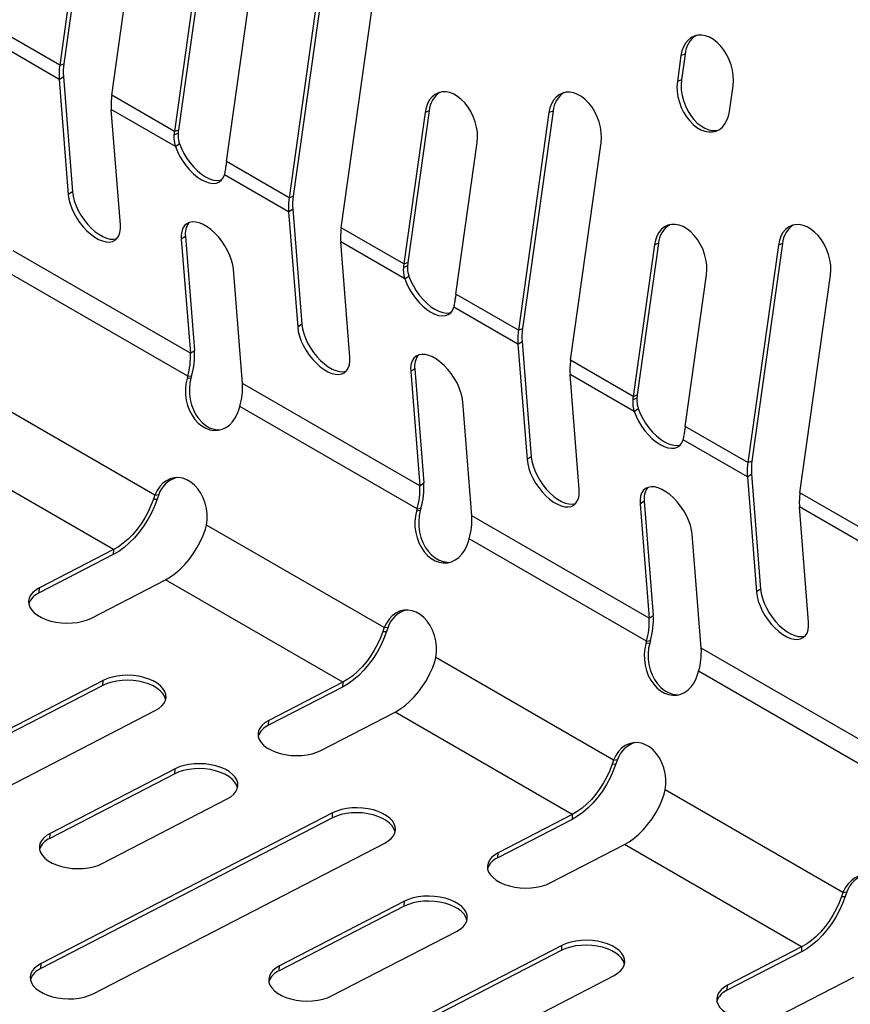
# Model space of a CAD drawing. Units: inches. Extents: x 6 to 147, y 0 to 150.
# Drawn here: x 101 to 115, y 118 to 135 of the extents above; entities that cross this region are included whole.
import ezdxf

# ---------------------------------------------------------------- set-up
doc = ezdxf.new("R2010")
doc.units = ezdxf.units.IN
doc.header["$MEASUREMENT"] = 0
doc.linetypes.add('SLD-Solid', pattern=[0])

msp = doc.modelspace()

# ---------------------------------------------------------------- linework, layer by layer
at = {"color": 7, "linetype": 'SLD-Solid', "lineweight": 25}
for p, q in [((102.5230367, 137.784966), (102.0057028, 134.0983021)), ((102.5926732, 137.8109872), (102.0753392, 134.1243233)), ((102.8895862, 133.588047), (103.4069202, 137.2747109)), ((104.3106264, 135.5439075), (103.9502464, 132.9757409)), ((104.3802628, 135.5699287), (104.0198828, 133.0017621)), ((106.412124, 135.5398437), (105.8947901, 131.8531798)), ((106.4817605, 135.5658649), (105.9644265, 131.879201)), ((104.8341299, 132.4654859), (105.1945099, 135.0336525)), ((106.7786735, 131.3429247), (107.2960075, 135.0295886)), ((112.5390058, 134.2619463), (112.4776119, 133.8244365)), ((112.6086422, 134.2879674), (112.5472483, 133.8504576)), ((101.9968458, 133.8589363), (102.1516487, 131.9050586)), ((102.0672874, 133.906718), (102.2220903, 131.9528403)), ((113.3614954, 133.3141814), (113.4228893, 133.7516912)), ((103.0355322, 131.3948035), (102.8807293, 133.3486813)), ((108.1997137, 133.2987852), (107.8393337, 130.7306186)), ((108.2693501, 133.3248064), (107.9089701, 130.7566398)), ((110.3012113, 133.2947214), (109.7838774, 129.6080575)), ((110.3708478, 133.3207426), (109.8535138, 129.6340787)), ((103.9433562, 132.9167262), (104.013619, 132.9481123)), ((103.9670506, 132.7215613), (104.0374922, 132.769343)), ((108.7232172, 130.2203636), (109.0835972, 132.7885301)), ((110.6677608, 129.0978024), (111.1850948, 132.7844663)), ((105.8859331, 131.613814), (106.040736, 129.6599363)), ((105.9563747, 131.6615957), (106.1111776, 129.707718)), ((104.137561, 131.1972297), (104.2907833, 129.2633013)), ((104.0671194, 131.1494481), (104.2203417, 129.2155196)), ((106.9246195, 129.1496812), (106.7698166, 131.103559)), ((112.088801, 131.0536629), (111.728421, 128.4854963)), ((112.1584374, 131.0796841), (111.7980574, 128.5115175)), ((114.1902986, 131.0495991), (113.6729647, 127.3629352)), ((114.259935, 131.0756202), (113.7426011, 127.3889563)), ((107.8324435, 130.6716039), (107.9027063, 130.70299)), ((105.1042252, 128.7052645), (104.9510028, 130.639193)), ((107.8561379, 130.476439), (107.9265795, 130.5242207)), ((112.6123045, 127.9752413), (112.9726845, 130.5434078)), ((114.5568481, 126.8526801), (115.0741821, 130.539344)), ((109.7750204, 129.3686917), (109.9298233, 127.414814)), ((109.845462, 129.4164734), (110.0002649, 127.4625957)), ((107.9562067, 128.9043257), (108.109429, 126.9703973)), ((108.0266483, 128.9521074), (108.1798706, 127.018179)), ((110.8137068, 126.9045589), (110.6589039, 128.8584366)), ((104.1760667, 128.8261719), (104.1647757, 128.7856875)), ((104.2420808, 128.8350189), (104.2307898, 128.7945344)), ((108.9933125, 126.4601422), (108.8400901, 128.3940707)), ((111.7215308, 128.4264816), (111.7917936, 128.4578677)), ((105.0486592, 128.2754324), (105.0599502, 128.3159169)), ((111.7452252, 128.2313167), (111.8156668, 128.2790984)), ((113.6641077, 127.1235694), (113.8189106, 125.1696917)), ((113.7345493, 127.1713511), (113.8893522, 125.2174734)), ((103.6181572, 126.8110288), (103.5933697, 126.7435195)), ((103.5933697, 126.7435195), (103.6572589, 126.7454112)), ((103.6181572, 126.8110288), (103.6841713, 126.8198757)), ((103.6841713, 126.8198757), (103.6572589, 126.7454112)), ((111.9157356, 126.7069851), (112.0689579, 124.7730567)), ((108.065154, 126.5810496), (108.053863, 126.5405652)), ((108.1311681, 126.5898966), (108.1198771, 126.5494121)), ((111.845294, 126.6592034), (111.9985163, 124.725275)), ((114.702794, 124.6594366), (114.5479912, 126.6133143)), ((104.4772531, 126.2332644), (104.494963, 126.3048595)), ((108.9377465, 126.0303101), (108.9490375, 126.0707946)), ((112.8823998, 124.2150199), (112.7291774, 126.1489484)), ((102.9174702, 125.8878169), (101.6608468, 125.2384327)), ((102.9137695, 125.8041384), (101.6571461, 125.1547542)), ((102.5447303, 124.7281777), (103.8013537, 125.3775618)), ((107.5072445, 124.5659064), (107.482457, 124.4983972)), ((107.5072445, 124.5659064), (107.5732586, 124.5747534)), ((107.5732586, 124.5747534), (107.5463462, 124.5002889)), ((107.482457, 124.4983972), (107.5463462, 124.5002889)), ((111.9542413, 124.3359273), (111.9429503, 124.2954429)), ((112.0202554, 124.3447742), (112.0089644, 124.3042898)), ((108.3663404, 123.9881421), (108.3840503, 124.0597372)), ((102.7426696, 123.670044), (97.7997056, 121.1156727)), ((112.8268338, 123.7851878), (112.8381248, 123.8256722)), ((102.7389689, 123.5863655), (97.7960048, 121.0319942)), ((106.8028568, 123.559016), (105.5462334, 122.9096319)), ((106.8065575, 123.6426946), (105.5499341, 122.9933104)), ((98.683589, 120.6054177), (103.626553, 123.1597889)), ((106.4338176, 122.4830553), (107.690441, 123.1324395)), ((103.9611243, 122.1722625), (101.8427111, 121.077532)), ((111.3963318, 122.3207841), (111.3715443, 122.2532749)), ((111.3715443, 122.2532749), (111.4354335, 122.2551666)), ((111.3963318, 122.3207841), (111.4623459, 122.3296311)), ((111.4623459, 122.3296311), (111.4354335, 122.2551666)), ((103.9574236, 122.088584), (101.8390104, 120.9938534)), ((112.2554277, 121.7430198), (112.2731376, 121.8146149)), ((102.7265946, 120.5672769), (104.8450078, 121.6620074)), ((106.6280561, 121.3412432), (101.6850921, 118.7868719)), ((106.6317569, 121.4249217), (101.6887928, 118.8705504)), ((110.6956448, 121.3975723), (109.4390214, 120.7481881)), ((110.6919441, 121.3138937), (109.4353207, 120.6645096)), ((102.5726763, 118.3602954), (107.5156403, 120.9146666)), ((110.3229049, 120.237933), (111.5795283, 120.8873172)), ((115.2854191, 120.0756618), (115.2606316, 120.0081526)), ((115.2606316, 120.0081526), (115.3245208, 120.0100443)), ((115.2854191, 120.0756618), (115.3514332, 120.0845088)), ((115.3514332, 120.0845088), (115.3245208, 120.0100443)), ((107.8465109, 119.8434616), (105.7280977, 118.7487311)), ((107.8502116, 119.9271402), (105.7317984, 118.8324097)), ((106.6156819, 118.3221546), (108.734095, 119.4168851)), ((110.5208442, 119.1797994), (105.5778801, 116.6254281)), ((110.5171434, 119.0961209), (105.5741794, 116.5417496)), ((114.5810314, 119.0687714), (113.324408, 118.4193873)), ((114.5847321, 119.15245), (113.3281087, 118.5030658)), ((106.4617636, 116.1151731), (111.4047276, 118.6695443)), ((114.2119922, 117.9928107), (115.4686156, 118.6421949))]:
    msp.add_line(p, q, dxfattribs=at)
at = {"color": 8, "linetype": 'SLD-Solid', "lineweight": 25}
for p, q in [((102.0057028, 134.0983021), (100.9450426, 134.7106082)), ((101.9968458, 133.8589363), (100.9105245, 134.4860563)), ((112.6086422, 134.2879674), (112.5390058, 134.2619463)), ((102.0057028, 134.0983021), (102.0753392, 134.1243233)), ((101.9968458, 133.8589363), (102.0672874, 133.906718)), ((112.5472483, 133.8504576), (112.4776119, 133.8244365)), ((103.9502464, 132.9757409), (102.8895862, 133.588047)), ((103.9670506, 132.7215613), (102.8807293, 133.3486813)), ((108.2693501, 133.3248064), (108.1997137, 133.2987852)), ((110.3708478, 133.3207426), (110.3012113, 133.2947214)), ((103.9502464, 132.9757409), (104.0198828, 133.0017621)), ((105.8947901, 131.8531798), (104.8341299, 132.4654859)), ((105.8859331, 131.613814), (104.7996118, 132.240934)), ((102.2220903, 131.9528403), (102.1516487, 131.9050586)), ((105.8947901, 131.8531798), (105.9644265, 131.879201)), ((105.8859331, 131.613814), (105.9563747, 131.6615957)), ((104.137561, 131.1972297), (104.0671194, 131.1494481)), ((107.8393337, 130.7306186), (106.7786735, 131.3429247)), ((107.8561379, 130.476439), (106.7698166, 131.103559)), ((112.1584374, 131.0796841), (112.088801, 131.0536629)), ((114.259935, 131.0756202), (114.1902986, 131.0495991)), ((104.2203417, 129.2155196), (101.2151379, 130.9503868)), ((107.8393337, 130.7306186), (107.9089701, 130.7566398)), ((104.1760667, 128.8261719), (101.1708629, 130.5610392)), ((109.7838774, 129.6080575), (108.7232172, 130.2203636)), ((109.7750204, 129.3686917), (108.6886991, 129.9958116)), ((106.1111776, 129.707718), (106.040736, 129.6599363)), ((109.7838774, 129.6080575), (109.8535138, 129.6340787)), ((109.7750204, 129.3686917), (109.845462, 129.4164734)), ((104.2203417, 129.2155196), (104.2907833, 129.2633013)), ((111.728421, 128.4854963), (110.6677608, 129.0978024)), ((108.0266483, 128.9521074), (107.9562067, 128.9043257)), ((111.7452252, 128.2313167), (110.6589039, 128.8584366)), ((104.2307898, 128.7945344), (104.1647757, 128.7856875)), ((104.1760667, 128.8261719), (104.2420808, 128.8350189)), ((108.109429, 126.9703973), (105.1042252, 128.7052645)), ((103.6181572, 126.8110288), (100.6058757, 128.5499818)), ((111.728421, 128.4854963), (111.7980574, 128.5115175)), ((108.065154, 126.5810496), (105.0599502, 128.3159169)), ((113.6729647, 127.3629352), (112.6123045, 127.9752413)), ((113.6641077, 127.1235694), (112.5777864, 127.7506893)), ((102.9174702, 125.8878169), (99.9122664, 127.6226841)), ((110.0002649, 127.4625957), (109.9298233, 127.414814)), ((113.6729647, 127.3629352), (113.7426011, 127.3889563)), ((108.109429, 126.9703973), (108.1798706, 127.018179)), ((113.6641077, 127.1235694), (113.7345493, 127.1713511)), ((115.6175083, 126.240374), (114.5568481, 126.8526801)), ((111.9157356, 126.7069851), (111.845294, 126.6592034)), ((108.1198771, 126.5494121), (108.053863, 126.5405652)), ((108.065154, 126.5810496), (108.1311681, 126.5898966)), ((115.6343125, 125.9861944), (114.5479912, 126.6133143)), ((111.9985163, 124.725275), (108.9933125, 126.4601422)), ((107.5072445, 124.5659064), (104.494963, 126.3048595)), ((111.9542413, 124.3359273), (108.9490375, 126.0707946)), ((102.9174702, 125.8878169), (102.9137695, 125.8041384)), ((106.8065575, 123.6426946), (103.8013537, 125.3775618)), ((101.6571461, 125.1547542), (101.6608468, 125.2384327)), ((113.8893522, 125.2174734), (113.8189106, 125.1696917)), ((111.9985163, 124.725275), (112.0689579, 124.7730567)), ((111.9542413, 124.3359273), (112.0202554, 124.3447742)), ((112.0089644, 124.3042898), (111.9429503, 124.2954429)), ((115.8876036, 122.4801527), (112.8823998, 124.2150199)), ((111.3963318, 122.3207841), (108.3840503, 124.0597372)), ((102.7389689, 123.5863655), (102.7426696, 123.670044)), ((115.8433286, 122.090805), (112.8381248, 123.8256722)), ((106.8065575, 123.6426946), (106.8028568, 123.559016)), ((110.6956448, 121.3975723), (107.690441, 123.1324395)), ((105.5462334, 122.9096319), (105.5499341, 122.9933104)), ((103.9574236, 122.088584), (103.9611243, 122.1722625)), ((115.2854191, 120.0756618), (112.2731376, 121.8146149)), ((106.6280561, 121.3412432), (106.6317569, 121.4249217)), ((110.6956448, 121.3975723), (110.6919441, 121.3138937)), ((101.8390104, 120.9938534), (101.8427111, 121.077532)), ((114.5847321, 119.15245), (111.5795283, 120.8873172)), ((109.4353207, 120.6645096), (109.4390214, 120.7481881)), ((107.8465109, 119.8434616), (107.8502116, 119.9271402)), ((110.5171434, 119.0961209), (110.5208442, 119.1797994)), ((114.5847321, 119.15245), (114.5810314, 119.0687714)), ((101.6850921, 118.7868719), (101.6887928, 118.8705504)), ((105.7280977, 118.7487311), (105.7317984, 118.8324097)), ((113.324408, 118.4193873), (113.3281087, 118.5030658))]:
    msp.add_line(p, q, dxfattribs=at)
at = {"color": 7, "linetype": 'SLD-Solid', "lineweight": 25, "flags": 128}
for points in [[(113.4228893, 133.7516912), (113.429391, 133.8360501), (113.4258753, 133.9242236), (113.4124206, 134.0142423), (113.3893275, 134.104095), (113.3571118, 134.1917748), (113.3164933, 134.275323), (113.2683793, 134.3528732), (113.2138445, 134.4226932), (113.1541071, 134.4832232), (113.0905017, 134.5331111), (113.024449, 134.5712425), (112.9574246, 134.5967656), (112.8909256, 134.6091103), (112.8264375, 134.6080008), (112.765401, 134.5934618), (112.7091794, 134.5658183), (112.6590287, 134.5256876), (112.6160691, 134.4739662), (112.5812603, 134.4118095), (112.5553798, 134.340606), (112.5390058, 134.2619463)], [(112.5472483, 133.8504576), (112.5407466, 133.7660987), (112.5442624, 133.6779252), (112.5577171, 133.5879066), (112.5808102, 133.4980538), (112.6130258, 133.410374), (112.6536443, 133.3268258), (112.7017584, 133.2492756), (112.7562932, 133.1794557), (112.8160305, 133.1189257), (112.8796359, 133.0690377), (112.9456886, 133.0309063), (113.0127131, 133.0053832), (113.0792121, 132.9930385), (113.1437001, 132.9941481), (113.1722756, 132.9991774)], [(112.4776119, 133.8244365), (112.4711102, 133.7400776), (112.4746259, 133.651904), (112.4880806, 133.5618854), (112.5111737, 133.4720326), (112.5433894, 133.3843528), (112.5840079, 133.3008047), (112.6321219, 133.2232544), (112.6866567, 133.1534345), (112.7463941, 133.0929045), (112.8099995, 133.0430166), (112.8760522, 133.0048852), (112.9430767, 132.9793621), (113.0095756, 132.9670174), (113.0740637, 132.9681269), (113.1351002, 132.9826658), (113.1913218, 133.0103094), (113.2414725, 133.0504401), (113.2844321, 133.1021615), (113.3192409, 133.1643181), (113.3451214, 133.2355216), (113.3614954, 133.3141814)], [(109.0835972, 132.7885301), (109.0900989, 132.872889), (109.0865831, 132.9610626), (109.0731284, 133.0510812), (109.0500353, 133.140934), (109.0178197, 133.2286138), (108.9772012, 133.3121619), (108.9290871, 133.3897122), (108.8745523, 133.4595321), (108.814815, 133.5200621), (108.7512096, 133.56995), (108.6851569, 133.6080814), (108.6181324, 133.6336045), (108.5516334, 133.6459492), (108.4871454, 133.6448397), (108.4261089, 133.6303008), (108.3698873, 133.6026572), (108.3197365, 133.5625265), (108.2767769, 133.5108051), (108.2419681, 133.4486485), (108.2160877, 133.377445), (108.1997137, 133.2987852)], [(111.1850948, 132.7844663), (111.1915965, 132.8688252), (111.1880808, 132.9569988), (111.1746261, 133.0470174), (111.151533, 133.1368702), (111.1193174, 133.2245499), (111.0786988, 133.3080981), (111.0305848, 133.3856483), (110.97605, 133.4554683), (110.9163126, 133.5159983), (110.8527072, 133.5658862), (110.7866545, 133.6040176), (110.7196301, 133.6295407), (110.6531311, 133.6418854), (110.588643, 133.6407759), (110.5276065, 133.6262369), (110.4713849, 133.5985934), (110.4212342, 133.5584627), (110.3782746, 133.5067413), (110.3434658, 133.4445846), (110.3175853, 133.3733811), (110.3012113, 133.2947214)], [(103.9670506, 132.7215613), (104.0000413, 132.6375157), (104.0417463, 132.5536344), (104.0911843, 132.471891), (104.1471919, 132.3942089), (104.2084514, 132.3224159), (104.2735214, 132.2582013), (104.3408708, 132.203076), (104.4089149, 132.158337), (104.4760528, 132.1250371), (104.5407046, 132.1039597), (104.6013492, 132.0956008), (104.6565597, 132.1001571), (104.705037, 132.1175213), (104.7456403, 132.147285), (104.7774145, 132.1887477), (104.7996118, 132.240934)], [(104.0374922, 132.769343), (104.0704829, 132.6852974), (104.1121879, 132.6014161), (104.1616259, 132.5196727), (104.2176335, 132.4419906), (104.278893, 132.3701976), (104.343963, 132.305983), (104.4113124, 132.2508577), (104.4793565, 132.2061187), (104.5464944, 132.1728188), (104.6111462, 132.1517414), (104.6717908, 132.1433825), (104.7270013, 132.1479388), (104.7535009, 132.1555258)], [(102.1516487, 131.9050586), (102.1623256, 131.8297506), (102.1826362, 131.7504258), (102.2121269, 131.668856), (102.2501388, 131.5868636), (102.2958229, 131.5062799), (102.3481587, 131.4289052), (102.4059769, 131.3564678), (102.4679861, 131.2905859), (102.5328012, 131.2327312), (102.5989741, 131.184196), (102.6650268, 131.1460646), (102.7294837, 131.1191887), (102.790905, 131.1041688), (102.8479186, 131.1013402), (102.899251, 131.1107663), (102.9437554, 131.1322365), (102.9804376, 131.165271), (103.0084784, 131.2091321), (103.0272512, 131.2628399), (103.0363368, 131.3251947), (103.0355322, 131.3948035)], [(102.2220903, 131.9528403), (102.2327672, 131.8775323), (102.2530778, 131.7982075), (102.2825685, 131.7166377), (102.3205804, 131.6346452), (102.3662645, 131.5540616), (102.4186003, 131.4766868), (102.4764185, 131.4042495), (102.5384277, 131.3383676), (102.6032428, 131.2805129), (102.6694157, 131.2319777), (102.7354684, 131.1938463), (102.7999254, 131.1669704), (102.8613466, 131.1519505), (102.9183603, 131.1491219), (102.9696926, 131.158548), (102.9766941, 131.1609596)], [(104.9510028, 130.639193), (104.9403259, 130.714501), (104.9200153, 130.7938258), (104.8905246, 130.8753956), (104.8525127, 130.957388), (104.8068286, 131.0379717), (104.7544929, 131.1153464), (104.6966746, 131.1877838), (104.6346654, 131.2536657), (104.5698504, 131.3115204), (104.5036774, 131.3600556), (104.4376247, 131.398187), (104.3731678, 131.4250629), (104.3117465, 131.4400828), (104.2547329, 131.4429114), (104.2034005, 131.4334853), (104.1588962, 131.4120151), (104.1222139, 131.3789806), (104.0941731, 131.3351195), (104.0754003, 131.2814117), (104.0663147, 131.2190569), (104.0671194, 131.1494481)], [(112.9726845, 130.5434078), (112.9791862, 130.6277667), (112.9756704, 130.7159403), (112.9622157, 130.8059589), (112.9391226, 130.8958117), (112.906907, 130.9834915), (112.8662885, 131.0670396), (112.8181744, 131.1445899), (112.7636396, 131.2144098), (112.7039023, 131.2749398), (112.6402969, 131.3248277), (112.5742442, 131.3629591), (112.5072197, 131.3884822), (112.4407207, 131.4008269), (112.3762327, 131.3997174), (112.3151962, 131.3851785), (112.2589746, 131.3575349), (112.2088238, 131.3174042), (112.1658642, 131.2656828), (112.1310554, 131.2035262), (112.105175, 131.1323227), (112.088801, 131.0536629)], [(115.0741821, 130.539344), (115.0806838, 130.6237029), (115.0771681, 130.7118765), (115.0637134, 130.8018951), (115.0406203, 130.8917478), (115.0084047, 130.9794276), (114.9677861, 131.0629758), (114.9196721, 131.140526), (114.8651373, 131.210346), (114.8053999, 131.270876), (114.7417945, 131.3207639), (114.6757418, 131.3588953), (114.6087174, 131.3844184), (114.5422184, 131.3967631), (114.4777303, 131.3956536), (114.4166938, 131.3811146), (114.3604722, 131.3534711), (114.3103215, 131.3133404), (114.2673619, 131.261619), (114.2325531, 131.1994623), (114.2066726, 131.1282588), (114.1902986, 131.0495991)], [(107.9265795, 130.5242207), (107.9595702, 130.4401751), (108.0012752, 130.3562938), (108.0507132, 130.2745504), (108.1067208, 130.1968683), (108.1679803, 130.1250753), (108.2330503, 130.0608607), (108.3003997, 130.0057354), (108.3684438, 129.9609964), (108.4355817, 129.9276965), (108.5002335, 129.9066191), (108.5608781, 129.8982602), (108.6160886, 129.9028165), (108.6425882, 129.9104034)], [(107.8561379, 130.476439), (107.8891286, 130.3923934), (107.9308336, 130.3085121), (107.9802716, 130.2267687), (108.0362792, 130.1490866), (108.0975387, 130.0772936), (108.1626087, 130.013079), (108.2299581, 129.9579537), (108.2980022, 129.9132147), (108.3651401, 129.8799148), (108.4297919, 129.8588374), (108.4904365, 129.8504785), (108.545647, 129.8550348), (108.5941242, 129.872399), (108.6347276, 129.9021627), (108.6665018, 129.9436254), (108.6886991, 129.9958116)], [(106.1111776, 129.707718), (106.1218545, 129.63241), (106.1421651, 129.5530852), (106.1716558, 129.4715154), (106.2096677, 129.3895229), (106.2553518, 129.3089393), (106.3076875, 129.2315645), (106.3655058, 129.1591272), (106.427515, 129.0932453), (106.4923301, 129.0353905), (106.558503, 128.9868554), (106.6245557, 128.948724), (106.6890126, 128.9218481), (106.7504339, 128.9068282), (106.8074475, 128.9039996), (106.8587799, 128.9134257), (106.8657814, 128.9158373)], [(106.040736, 129.6599363), (106.0514129, 129.5846283), (106.0717235, 129.5053035), (106.1012142, 129.4237337), (106.1392261, 129.3417412), (106.1849102, 129.2611576), (106.2372459, 129.1837828), (106.2950642, 129.1113455), (106.3570734, 129.0454636), (106.4218885, 128.9876089), (106.4880614, 128.9390737), (106.5541141, 128.9009423), (106.618571, 128.8740664), (106.6799923, 128.8590465), (106.7370059, 128.8562179), (106.7883383, 128.865644), (106.8328427, 128.8871141), (106.8695249, 128.9201487), (106.8975657, 128.9640098), (106.9163385, 129.0177176), (106.9254241, 129.0800724), (106.9246195, 129.1496812)], [(108.8400901, 128.3940707), (108.8294132, 128.4693787), (108.8091026, 128.5487035), (108.7796119, 128.6302732), (108.7416, 128.7122657), (108.6959159, 128.7928494), (108.6435802, 128.8702241), (108.5857619, 128.9426615), (108.5237527, 129.0085434), (108.4589377, 129.0663981), (108.3927647, 129.1149333), (108.326712, 129.1530647), (108.2622551, 129.1799406), (108.2008338, 129.1949605), (108.1438202, 129.197789), (108.0924878, 129.188363), (108.0479835, 129.1668928), (108.0113012, 129.1338583), (107.9832604, 129.0899972), (107.9644876, 129.0362894), (107.955402, 128.9739346), (107.9562067, 128.9043257)], [(104.1647757, 128.7856875), (104.1461069, 128.6982011), (104.1377273, 128.6069699), (104.1398242, 128.5140319), (104.1523507, 128.421463), (104.175027, 128.3313312), (104.2073466, 128.2456499), (104.2485874, 128.1663329), (104.2978283, 128.0951522), (104.3539693, 128.0336978), (104.4157562, 127.9833424), (104.4818089, 127.945211), (104.5506518, 127.9201553), (104.6207472, 127.9087351), (104.6905292, 127.9112054), (104.7584389, 127.927511), (104.8229594, 127.9572878), (104.8826495, 127.9998705), (104.9361757, 128.0543079), (104.9823423, 128.1193841), (105.0201181, 128.1936452), (105.0486592, 128.2754324)], [(104.2307898, 128.7945344), (104.212121, 128.707048), (104.2037414, 128.6158169), (104.2058383, 128.5228788), (104.2183648, 128.43031), (104.2410411, 128.3401781), (104.2733607, 128.2544968), (104.3146015, 128.1751798), (104.3638424, 128.1039991), (104.4199834, 128.0425447), (104.4817703, 127.9921894), (104.547823, 127.9540579), (104.6166659, 127.9290023), (104.6867613, 127.917582), (104.72253, 127.917104)], [(111.7452252, 128.2313167), (111.7782159, 128.1472711), (111.8199209, 128.0633898), (111.8693588, 127.9816464), (111.9253665, 127.9039643), (111.986626, 127.8321713), (112.051696, 127.7679567), (112.1190454, 127.7128314), (112.1870895, 127.6680924), (112.2542274, 127.6347925), (112.3188792, 127.6137151), (112.3795238, 127.6053562), (112.4347343, 127.6099125), (112.4832115, 127.6272767), (112.5238149, 127.6570404), (112.5555891, 127.6985031), (112.5777864, 127.7506893)], [(111.8156668, 128.2790984), (111.8486575, 128.1950528), (111.8903625, 128.1111715), (111.9398005, 128.029428), (111.9958081, 127.951746), (112.0570676, 127.879953), (112.1221376, 127.8157384), (112.189487, 127.7606131), (112.2575311, 127.7158741), (112.324669, 127.6825741), (112.3893208, 127.6614968), (112.4499654, 127.6531379), (112.5051759, 127.6576942), (112.5316755, 127.6652811)], [(109.9298233, 127.414814), (109.9405002, 127.339506), (109.9608108, 127.2601812), (109.9903015, 127.1786114), (110.0283134, 127.0966189), (110.0739975, 127.0160353), (110.1263332, 126.9386605), (110.1841515, 126.8662232), (110.2461607, 126.8003413), (110.3109758, 126.7424865), (110.3771487, 126.6939514), (110.4432014, 126.65582), (110.5076583, 126.6289441), (110.5690796, 126.6139242), (110.6260932, 126.6110956), (110.6774256, 126.6205217), (110.72193, 126.6419918), (110.7586122, 126.6750264), (110.786653, 126.7188875), (110.8054258, 126.7725953), (110.8145114, 126.8349501), (110.8137068, 126.9045589)], [(110.0002649, 127.4625957), (110.0109418, 127.3872877), (110.0312524, 127.3079629), (110.0607431, 127.2263931), (110.098755, 127.1444006), (110.1444391, 127.063817), (110.1967748, 126.9864422), (110.2545931, 126.9140049), (110.3166023, 126.848123), (110.3814174, 126.7902682), (110.4475903, 126.7417331), (110.513643, 126.7036017), (110.5780999, 126.6767258), (110.6395212, 126.6617058), (110.6965348, 126.6588773), (110.7478672, 126.6683034), (110.7548687, 126.670715)], [(104.494963, 126.3048595), (104.5050157, 126.3971359), (104.5042635, 126.491467), (104.4927238, 126.5856772), (104.4706627, 126.6775935), (104.4385892, 126.765096), (104.3972429, 126.8461663), (104.3475775, 126.9189347), (104.2907386, 126.9817228), (104.228037, 127.0330823), (104.160919, 127.0718287), (104.0909327, 127.0970683), (104.0196922, 127.1082189), (103.9488407, 127.1050234), (103.8800123, 127.0875555), (103.8147947, 127.0562181), (103.7546919, 127.0117339), (103.7010903, 126.955129), (103.6552261, 126.887709), (103.6181572, 126.8110288)], [(112.7291774, 126.1489484), (112.7185005, 126.2242563), (112.6981899, 126.3035812), (112.6686992, 126.3851509), (112.6306873, 126.4671434), (112.5850032, 126.5477271), (112.5326675, 126.6251018), (112.4748492, 126.6975392), (112.41284, 126.7634211), (112.348025, 126.8212758), (112.281852, 126.869811), (112.2157993, 126.9079424), (112.1513424, 126.9348183), (112.0899211, 126.9498382), (112.0329075, 126.9526667), (111.9815751, 126.9432407), (111.9370708, 126.9217705), (111.9003885, 126.8887359), (111.8723477, 126.8448749), (111.8535749, 126.7911671), (111.8444893, 126.7288123), (111.845294, 126.6592034)], [(103.6572589, 126.7454112), (103.6131197, 126.6270438), (103.5598156, 126.5100338), (103.4980883, 126.3960096), (103.4287967, 126.2865577), (103.3529051, 126.1832011), (103.2714694, 126.087378), (103.1856227, 126.0004218), (103.0965598, 125.9235425), (103.0055198, 125.8578098), (102.9137695, 125.8041384)], [(103.5933697, 126.7435195), (103.5532431, 126.6359127), (103.5047848, 126.5295401), (103.4486691, 126.4258817), (103.3856768, 126.3263799), (103.3166844, 126.2324194), (103.2426519, 126.1453075), (103.1646095, 126.0662564), (103.0836432, 125.9963661), (103.0008795, 125.9366091), (102.9174702, 125.8878169)], [(108.053863, 126.5405652), (108.0351942, 126.4530788), (108.0268146, 126.3618476), (108.0289115, 126.2689096), (108.041438, 126.1763407), (108.0641143, 126.0862089), (108.0964339, 126.0005275), (108.1376747, 125.9212106), (108.1869156, 125.8500299), (108.2430566, 125.7885755), (108.3048435, 125.7382201), (108.3708962, 125.7000887), (108.4397391, 125.675033), (108.5098345, 125.6636128), (108.5796165, 125.6660831), (108.6475262, 125.6823887), (108.7120467, 125.7121655), (108.7717368, 125.7547482), (108.825263, 125.8091856), (108.8714296, 125.8742618), (108.9092054, 125.9485229), (108.9377465, 126.0303101)], [(108.1198771, 126.5494121), (108.1012083, 126.4619257), (108.0928287, 126.3706946), (108.0949256, 126.2777565), (108.1074521, 126.1851876), (108.1301284, 126.0950558), (108.162448, 126.0093745), (108.2036888, 125.9300575), (108.2529297, 125.8588768), (108.3090707, 125.7974224), (108.3708576, 125.747067), (108.4369103, 125.7089356), (108.5057532, 125.68388), (108.5758486, 125.6724597), (108.6116173, 125.6719817)], [(103.8013537, 125.3775618), (103.884763, 125.426354), (103.9675267, 125.486111), (104.048493, 125.5560013), (104.1265354, 125.6350524), (104.2005678, 125.7221643), (104.2695603, 125.8161248), (104.3325526, 125.9156266), (104.3886683, 126.019285), (104.4371266, 126.1256577), (104.4772531, 126.2332644)], [(101.6608468, 125.2384327), (101.6000052, 125.2015913), (101.550395, 125.1598736), (101.5131243, 125.1142118), (101.4890257, 125.0656257), (101.4786376, 125.0152007), (101.482192, 124.9640632), (101.4996095, 124.9133555), (101.530501, 124.8642104), (101.5741764, 124.8177257), (101.6296602, 124.7749398), (101.6957129, 124.7368083), (101.770859, 124.7041833), (101.8534199, 124.6777933), (101.9415512, 124.658228), (102.0332843, 124.6459244), (102.12657, 124.6411572), (102.2193245, 124.6440332), (102.3094758, 124.6544879), (102.39501, 124.6722878), (102.4740165, 124.6970353), (102.5447303, 124.7281777)], [(113.8893522, 125.2174734), (113.9000291, 125.1421654), (113.9203397, 125.0628406), (113.9498304, 124.9812708), (113.9878423, 124.8992783), (114.0335264, 124.8186947), (114.0858621, 124.7413199), (114.1436804, 124.6688825), (114.2056896, 124.6030006), (114.2705047, 124.5451459), (114.3366776, 124.4966108), (114.4027303, 124.4584794), (114.4671872, 124.4316035), (114.5286085, 124.4165835), (114.5856221, 124.413755), (114.6369545, 124.4231811), (114.643956, 124.4255927)], [(113.8189106, 125.1696917), (113.8295875, 125.0943837), (113.8498981, 125.0150589), (113.8793888, 124.9334891), (113.9174007, 124.8514966), (113.9630848, 124.770913), (114.0154205, 124.6935382), (114.0732388, 124.6211009), (114.135248, 124.555219), (114.2000631, 124.4973642), (114.266236, 124.4488291), (114.3322887, 124.4106977), (114.3967456, 124.3838218), (114.4581669, 124.3688018), (114.5151805, 124.3659733), (114.5665129, 124.3753994), (114.6110173, 124.3968695), (114.6476995, 124.4299041), (114.6757403, 124.4737652), (114.6945131, 124.527473), (114.7035987, 124.5898278), (114.702794, 124.6594366)], [(108.3840503, 124.0597372), (108.394103, 124.1520136), (108.3933508, 124.2463447), (108.3818111, 124.3405549), (108.35975, 124.4324712), (108.3276765, 124.5199737), (108.2863302, 124.601044), (108.2366648, 124.6738124), (108.1798259, 124.7366005), (108.1171243, 124.78796), (108.0500063, 124.8267064), (107.98002, 124.851946), (107.9087795, 124.8630966), (107.837928, 124.8599011), (107.7690996, 124.8424332), (107.703882, 124.8110958), (107.6437792, 124.7666116), (107.5901776, 124.7100067), (107.5443134, 124.6425866), (107.5072445, 124.5659064)], [(107.5463462, 124.5002889), (107.502207, 124.3819214), (107.4489029, 124.2649115), (107.3871756, 124.1508873), (107.317884, 124.0414353), (107.2419924, 123.9380787), (107.1605567, 123.8422557), (107.07471, 123.7552995), (106.9856471, 123.6784201), (106.8946071, 123.6126875), (106.8028568, 123.559016)], [(107.482457, 124.4983972), (107.4423304, 124.3907904), (107.3938721, 124.2844177), (107.3377564, 124.1807593), (107.2747641, 124.0812576), (107.2057717, 123.9872971), (107.1317392, 123.9001852), (107.0536968, 123.8211341), (106.9727305, 123.7512438), (106.8899668, 123.6914868), (106.8065575, 123.6426946)], [(111.9429503, 124.2954429), (111.9242814, 124.2079565), (111.9159019, 124.1167253), (111.9179988, 124.0237873), (111.9305253, 123.9312184), (111.9532016, 123.8410866), (111.9855212, 123.7554052), (112.026762, 123.6760883), (112.0760029, 123.6049076), (112.1321439, 123.5434532), (112.1939308, 123.4930978), (112.2599835, 123.4549664), (112.3288264, 123.4299107), (112.3989218, 123.4184905), (112.4687038, 123.4209608), (112.5366135, 123.4372664), (112.601134, 123.4670432), (112.6608241, 123.5096259), (112.7143503, 123.5640633), (112.7605169, 123.6291395), (112.7982927, 123.7034006), (112.8268338, 123.7851878)], [(112.0089644, 124.3042898), (111.9902956, 124.2168034), (111.981916, 124.1255722), (111.9840129, 124.0326342), (111.9965394, 123.9400653), (112.0192157, 123.8499335), (112.0515353, 123.7642522), (112.0927761, 123.6849352), (112.142017, 123.6137545), (112.198158, 123.5523001), (112.2599449, 123.5019447), (112.3259976, 123.4638133), (112.3948405, 123.4387576), (112.4649359, 123.4273374), (112.5007046, 123.4268594)], [(107.690441, 123.1324395), (107.7738503, 123.1812317), (107.856614, 123.2409887), (107.9375803, 123.310879), (108.0156227, 123.3899301), (108.0896551, 123.477042), (108.1586475, 123.5710025), (108.2216399, 123.6705043), (108.2777556, 123.7741627), (108.3262139, 123.8805353), (108.3663404, 123.9881421)], [(103.8024355, 123.3456719), (103.8015072, 123.3504799), (103.7840897, 123.4011876), (103.7531982, 123.4503327), (103.7095227, 123.4968174), (103.6540389, 123.5396034), (103.5879862, 123.5777348), (103.5128402, 123.6103598), (103.4302793, 123.6367498), (103.342148, 123.6563151), (103.2504149, 123.6686188), (103.1571291, 123.6733859), (103.0643747, 123.67051), (102.9742234, 123.6600553), (102.8886892, 123.6422553), (102.8096827, 123.6175078), (102.7389689, 123.5863655)], [(103.626553, 123.1597889), (103.6873946, 123.1966304), (103.7370049, 123.238348), (103.7742756, 123.2840099), (103.7983742, 123.332596), (103.8087623, 123.383021), (103.8052079, 123.4341585), (103.7877904, 123.4848661), (103.7568989, 123.5340112), (103.7132234, 123.580496), (103.6577397, 123.6232819), (103.591687, 123.6614133), (103.5165409, 123.6940384), (103.43398, 123.7204284), (103.3458487, 123.7399937), (103.2541156, 123.7522973), (103.1608298, 123.7570644), (103.0680754, 123.7541885), (102.9779241, 123.7437338), (102.8923899, 123.7259339), (102.8133834, 123.7011864), (102.7426696, 123.670044)], [(105.5499341, 122.9933104), (105.4890925, 122.956469), (105.4394823, 122.9147513), (105.4022116, 122.8690895), (105.378113, 122.8205034), (105.3677249, 122.7700784), (105.3712793, 122.7189409), (105.3886968, 122.6682332), (105.4195883, 122.6190881), (105.4632637, 122.5726034), (105.5187475, 122.5298174), (105.5848002, 122.491686), (105.6599463, 122.459061), (105.7425072, 122.432671), (105.8306385, 122.4131057), (105.9223716, 122.400802), (106.0156573, 122.3960349), (106.1084118, 122.3989109), (106.1985631, 122.4093655), (106.2840973, 122.4271655), (106.3631038, 122.451913), (106.4338176, 122.4830553)], [(112.2731376, 121.8146149), (112.2831902, 121.9068913), (112.2824381, 122.0012224), (112.2708984, 122.0954326), (112.2488373, 122.1873489), (112.2167638, 122.2748514), (112.1754175, 122.3559217), (112.1257521, 122.4286901), (112.0689132, 122.4914782), (112.0062116, 122.5428377), (111.9390936, 122.5815841), (111.8691073, 122.6068237), (111.7978668, 122.6179743), (111.7270153, 122.6147788), (111.6581869, 122.5973109), (111.5929693, 122.5659735), (111.5328665, 122.5214893), (111.4792648, 122.4648844), (111.4334007, 122.3974643), (111.3963318, 122.3207841)], [(105.0208902, 121.8478904), (105.0199619, 121.8526984), (105.0025444, 121.9034061), (104.9716529, 121.9525512), (104.9279774, 121.9990359), (104.8724937, 122.0418219), (104.806441, 122.0799533), (104.7312949, 122.1125783), (104.648734, 122.1389683), (104.5606027, 122.1585336), (104.4688696, 122.1708373), (104.3755838, 122.1756044), (104.2828294, 122.1727284), (104.1926781, 122.1622738), (104.1071439, 122.1444738), (104.0281374, 122.1197263), (103.9574236, 122.088584)], [(104.8450078, 121.6620074), (104.9058494, 121.6988489), (104.9554596, 121.7405665), (104.9927303, 121.7862284), (105.0168289, 121.8348145), (105.027217, 121.8852395), (105.0236626, 121.936377), (105.0062451, 121.9870846), (104.9753536, 122.0362297), (104.9316782, 122.0827145), (104.8761944, 122.1255004), (104.8101417, 122.1636318), (104.7349956, 122.1962569), (104.6524347, 122.2226468), (104.5643034, 122.2422122), (104.4725703, 122.2545158), (104.3792846, 122.2592829), (104.2865301, 122.256407), (104.1963788, 122.2459523), (104.1108446, 122.2281524), (104.0318381, 122.2034048), (103.9611243, 122.1722625)], [(111.4354335, 122.2551666), (111.3912943, 122.1367991), (111.3379902, 122.0197892), (111.2762629, 121.905765), (111.2069713, 121.796313), (111.1310797, 121.6929564), (111.0496439, 121.5971334), (110.9637973, 121.5101772), (110.8747344, 121.4332978), (110.7836944, 121.3675651), (110.6919441, 121.3138937)], [(111.3715443, 122.2532749), (111.3314177, 122.1456681), (111.2829594, 122.0392954), (111.2268437, 121.935637), (111.1638514, 121.8361353), (111.094859, 121.7421747), (111.0208265, 121.6550629), (110.9427841, 121.5760118), (110.8618178, 121.5061215), (110.7790541, 121.4463645), (110.6956448, 121.3975723)], [(111.5795283, 120.8873172), (111.6629376, 120.9361094), (111.7457013, 120.9958664), (111.8266676, 121.0657567), (111.90471, 121.1448078), (111.9787424, 121.2319197), (112.0477348, 121.3258802), (112.1107272, 121.425382), (112.1668429, 121.5290404), (112.2153012, 121.635413), (112.2554277, 121.7430198)], [(107.5156403, 120.9146666), (107.5764819, 120.9515081), (107.6260922, 120.9932257), (107.6633629, 121.0388876), (107.6874615, 121.0874737), (107.6978496, 121.1378987), (107.6942952, 121.1890362), (107.6768777, 121.2397438), (107.6459862, 121.2888889), (107.6023107, 121.3353737), (107.546827, 121.3781596), (107.4807743, 121.416291), (107.4056282, 121.4489161), (107.3230673, 121.475306), (107.234936, 121.4948714), (107.1432029, 121.507175), (107.0499171, 121.5119421), (106.9571627, 121.5090662), (106.8670114, 121.4986115), (106.7814772, 121.4808116), (106.7024707, 121.456064), (106.6317569, 121.4249217)], [(107.6915228, 121.1005496), (107.6905945, 121.1053576), (107.673177, 121.1560653), (107.6422855, 121.2052104), (107.59861, 121.2516951), (107.5431262, 121.2944811), (107.4770735, 121.3326125), (107.4019275, 121.3652375), (107.3193666, 121.3916275), (107.2312353, 121.4111928), (107.1395022, 121.4234965), (107.0462164, 121.4282636), (106.9534619, 121.4253877), (106.8633107, 121.414933), (106.7777765, 121.397133), (106.69877, 121.3723855), (106.6280561, 121.3412432)], [(101.8427111, 121.077532), (101.7818695, 121.0406905), (101.7322593, 120.9989729), (101.6949886, 120.953311), (101.67089, 120.9047249), (101.6605019, 120.8542999), (101.6640563, 120.8031624), (101.6814737, 120.7524548), (101.7123653, 120.7033097), (101.7560407, 120.6568249), (101.8115245, 120.614039), (101.8775772, 120.5759076), (101.9527233, 120.5432825), (102.0352841, 120.5168926), (102.1234155, 120.4973272), (102.2151486, 120.4850236), (102.3084343, 120.4802565), (102.4011888, 120.4831324), (102.4913401, 120.4935871), (102.5768743, 120.511387), (102.6558808, 120.5361346), (102.7265946, 120.5672769)], [(109.4390214, 120.7481881), (109.3781798, 120.7113466), (109.3285696, 120.669629), (109.2912989, 120.6239672), (109.2672003, 120.5753811), (109.2568122, 120.5249561), (109.2603666, 120.4738186), (109.2777841, 120.4231109), (109.3086756, 120.3739658), (109.352351, 120.3274811), (109.4078348, 120.2846951), (109.4738875, 120.2465637), (109.5490336, 120.2139387), (109.6315945, 120.1875487), (109.7197258, 120.1679834), (109.8114589, 120.1556797), (109.9047446, 120.1509126), (109.9974991, 120.1537885), (110.0876504, 120.1642432), (110.1731846, 120.1820432), (110.2521911, 120.2067907), (110.3229049, 120.237933)], [(116.1622249, 119.5694926), (116.1722775, 119.661769), (116.1715253, 119.7561001), (116.1599857, 119.8503103), (116.1379246, 119.9422266), (116.1058511, 120.0297291), (116.0645048, 120.1107994), (116.0148394, 120.1835678), (115.9580005, 120.2463559), (115.8952989, 120.2977154), (115.8281809, 120.3364618), (115.7581946, 120.3617013), (115.6869541, 120.372852), (115.6161026, 120.3696565), (115.5472742, 120.3521886), (115.4820565, 120.3208512), (115.4219538, 120.276367), (115.3683521, 120.2197621), (115.322488, 120.152342), (115.2854191, 120.0756618)], [(108.734095, 119.4168851), (108.7949367, 119.4537266), (108.8445469, 119.4954442), (108.8818176, 119.5411061), (108.9059162, 119.5896922), (108.9163043, 119.6401172), (108.9127499, 119.6912547), (108.8953324, 119.7419623), (108.8644409, 119.7911074), (108.8207655, 119.8375921), (108.7652817, 119.8803781), (108.699229, 119.9185095), (108.6240829, 119.9511346), (108.541522, 119.9775245), (108.4533907, 119.9970899), (108.3616576, 120.0093935), (108.2683719, 120.0141606), (108.1756174, 120.0112847), (108.0854661, 120.00083), (107.9999319, 119.9830301), (107.9209254, 119.9582825), (107.8502116, 119.9271402)], [(115.3245208, 120.0100443), (115.2803816, 119.8916768), (115.2270775, 119.7746669), (115.1653502, 119.6606427), (115.0960586, 119.5511907), (115.020167, 119.4478341), (114.9387312, 119.3520111), (114.8528846, 119.2650549), (114.7638217, 119.1881755), (114.6727817, 119.1224428), (114.5810314, 119.0687714)], [(115.2606316, 120.0081526), (115.220505, 119.9005458), (115.1720467, 119.7941731), (115.115931, 119.6905147), (115.0529387, 119.591013), (114.9839463, 119.4970524), (114.9099138, 119.4099406), (114.8318714, 119.3308895), (114.7509051, 119.2609992), (114.6681414, 119.2012422), (114.5847321, 119.15245)], [(108.9099775, 119.6027681), (108.9090492, 119.6075761), (108.8916317, 119.6582838), (108.8607402, 119.7074289), (108.8170647, 119.7539136), (108.761581, 119.7966995), (108.6955283, 119.834831), (108.6203822, 119.867456), (108.5378213, 119.893846), (108.44969, 119.9134113), (108.3579569, 119.9257149), (108.2646711, 119.9304821), (108.1719167, 119.9276061), (108.0817654, 119.9171515), (107.9962312, 119.8993515), (107.9172247, 119.874604), (107.8465109, 119.8434616)], [(111.5806101, 118.8554273), (111.5796818, 118.8602353), (111.5622643, 118.910943), (111.5313728, 118.9600881), (111.4876973, 119.0065728), (111.4322135, 119.0493587), (111.3661608, 119.0874902), (111.2910148, 119.1201152), (111.2084539, 119.1465052), (111.1203226, 119.1660705), (111.0285895, 119.1783742), (110.9353037, 119.1831413), (110.8425492, 119.1802653), (110.752398, 119.1698107), (110.6668638, 119.1520107), (110.5878573, 119.1272632), (110.5171434, 119.0961209)], [(111.4047276, 118.6695443), (111.4655692, 118.7063858), (111.5151795, 118.7481034), (111.5524502, 118.7937653), (111.5765488, 118.8423514), (111.5869369, 118.8927764), (111.5833825, 118.9439139), (111.565965, 118.9946215), (111.5350735, 119.0437666), (111.491398, 119.0902514), (111.4359142, 119.1330373), (111.3698616, 119.1711687), (111.2947155, 119.2037938), (111.2121546, 119.2301837), (111.1240233, 119.2497491), (111.0322902, 119.2620527), (110.9390044, 119.2668198), (110.84625, 119.2639439), (110.7560987, 119.2534892), (110.6705645, 119.2356893), (110.591558, 119.2109417), (110.5208442, 119.1797994)], [(101.6887928, 118.8705504), (101.6279512, 118.833709), (101.578341, 118.7919914), (101.5410703, 118.7463295), (101.5169717, 118.6977434), (101.5065836, 118.6473184), (101.510138, 118.5961809), (101.5275555, 118.5454732), (101.558447, 118.4963281), (101.6021224, 118.4498434), (101.6576062, 118.4070575), (101.7236589, 118.3689261), (101.798805, 118.336301), (101.8813659, 118.309911), (101.9694972, 118.2903457), (102.0612303, 118.2780421), (102.154516, 118.273275), (102.2472705, 118.2761509), (102.3374218, 118.2866056), (102.422956, 118.3044055), (102.5019625, 118.329153), (102.5726763, 118.3602954)], [(105.7317984, 118.8324097), (105.6709568, 118.7955682), (105.6213466, 118.7538506), (105.5840759, 118.7081887), (105.5599773, 118.6596026), (105.5495892, 118.6091776), (105.5531436, 118.5580401), (105.570561, 118.5073325), (105.6014526, 118.4581874), (105.645128, 118.4117026), (105.7006118, 118.3689167), (105.7666645, 118.3307853), (105.8418106, 118.2981602), (105.9243714, 118.2717702), (106.0125028, 118.2522049), (106.1042359, 118.2399013), (106.1975216, 118.2351342), (106.2902761, 118.2380101), (106.3804274, 118.2484648), (106.4659616, 118.2662647), (106.544968, 118.2910122), (106.6156819, 118.3221546)], [(113.3281087, 118.5030658), (113.2672671, 118.4662243), (113.2176569, 118.4245067), (113.1803862, 118.3788449), (113.1562876, 118.3302588), (113.1458995, 118.2798338), (113.1494539, 118.2286963), (113.1668713, 118.1779886), (113.1977629, 118.1288435), (113.2414383, 118.0823588), (113.2969221, 118.0395728), (113.3629748, 118.0014414), (113.4381209, 117.9688163), (113.5206818, 117.9424264), (113.6088131, 117.9228611), (113.7005462, 117.9105574), (113.7938319, 117.9057903), (113.8865864, 117.9086662), (113.9767377, 117.9191209), (114.0622719, 117.9369209), (114.1412784, 117.9616684), (114.2119922, 117.9928107)]]:
    msp.add_lwpolyline(points, dxfattribs=at)
at = {"color": 7, "linetype": 'SLD-Solid', "lineweight": 25}
for centre, radius, start, end in [((113.0092008, 134.2616891), 0.4014196, 121.767828, 176.24653264), ((103.0971169, 133.9380711), 1.1031133, 171.64804234, 184.11379698), ((103.0675339, 133.9786587), 1.0028302, 171.64804234, 184.11379698), ((103.9810004, 133.427816), 1.1031133, 171.64804234, 184.11379698), ((108.6699086, 133.298528), 0.4014196, 121.76782609, 176.24653278), ((110.7714063, 133.2944642), 0.4014196, 121.76782608, 176.24653278), ((105.2028218, 132.7995887), 1.264901, 171.9948762, 174.6864521), ((105.1585877, 132.8416237), 1.14991, 171.9948762, 174.68645209), ((106.0867052, 132.2893337), 1.264901, 171.9948762, 174.68645209), ((106.9862042, 131.6929488), 1.1031133, 171.64804234, 184.11379698), ((106.9566212, 131.7335364), 1.0028302, 171.64804234, 184.11379698), ((104.4382244, 131.2459032), 0.3045778, 142.5580164, 189.19565545), ((112.5589959, 131.0534057), 0.4014196, 121.76782462, 176.24653288), ((114.6604936, 131.0493419), 0.4014196, 121.76782609, 176.24653278), ((107.8700877, 131.1826937), 1.1031133, 171.64804234, 184.11379698), ((109.0919091, 130.5544664), 1.264901, 171.9948762, 174.6864521), ((109.047675, 130.5965014), 1.14991, 171.9948762, 174.68645209), ((109.9757925, 130.0442114), 1.264901, 171.9948762, 174.68645209), ((110.8752915, 129.4478264), 1.1031133, 171.64804234, 184.11379698), ((110.8457085, 129.4884141), 1.0028302, 171.64804234, 184.11379698), ((103.0873655, 129.1471657), 1.1350363, 343.57232292, 3.45254498), ((103.0445095, 129.188112), 1.2485399, 343.57232292, 3.45254498), ((108.3273117, 129.0007809), 0.3045778, 142.5580164, 189.19565545), ((111.759175, 128.9375714), 1.1031133, 171.64804234, 184.11379698), ((103.971249, 128.6369106), 1.1350363, 343.57232292, 3.45254498), ((112.9367623, 128.3513791), 1.14991, 171.9948762, 174.68645209), ((112.9809964, 128.3093441), 1.264901, 171.9948762, 174.6864521), ((113.8648798, 127.799089), 1.264901, 171.9948762, 174.68645209), ((114.7643788, 127.2027041), 1.1031133, 171.64804234, 184.11379698), ((114.7347958, 127.2432918), 1.0028302, 171.64804234, 184.11379698), ((104.110248, 126.6761514), 0.4496643, 105.93965378, 161.35971338), ((106.9335968, 126.9429897), 1.2485399, 343.57232292, 3.45254498), ((106.9764528, 126.9020434), 1.1350363, 343.57232292, 3.45254498), ((112.216399, 126.7556586), 0.3045778, 142.55801454, 189.19565564), ((115.6482623, 126.6924491), 1.1031133, 171.64804234, 184.11379698), ((107.8603363, 126.3917883), 1.1350363, 343.57232292, 3.45254498), ((101.7738939, 124.868136), 0.3094835, 112.16247246, 161.00445445), ((107.9993353, 124.4310291), 0.4496643, 105.93965378, 161.35971338), ((110.8655401, 124.656921), 1.1350363, 343.57232292, 3.45254498), ((110.8226841, 124.6978673), 1.2485399, 343.57232292, 3.45254498), ((111.7494236, 124.146666), 1.1350363, 343.57232292, 3.45254498), ((105.6629812, 122.6230137), 0.3094835, 112.16247246, 161.00445445), ((111.8884226, 122.1859068), 0.4496643, 105.93965511, 161.35971332), ((101.9557582, 120.7072352), 0.3094835, 112.16247246, 161.00445445), ((109.5520685, 120.3778914), 0.3094835, 112.16247246, 161.00445446), ((115.7775099, 119.9407845), 0.4496643, 105.93965378, 161.35971338), ((101.8018399, 118.5002537), 0.3094835, 112.16247246, 161.00445445), ((105.8448455, 118.4621129), 0.3094835, 112.16247235, 161.00445549), ((113.4411558, 118.1327691), 0.3094835, 112.16247246, 161.00445445)]:
    msp.add_arc(centre, radius, start, end, dxfattribs=at)
for points, knots in [([(103.9433562, 132.9167262), (103.9424984, 132.8926912), (103.9409836, 132.8502475), (103.9485431, 132.7849869), (103.9604986, 132.7440151), (103.9670506, 132.7215613)], [0, 0, 0, 0, 0.3711123185, 0.6553511754, 1, 1, 1, 1]), ([(104.013619, 132.9481123), (104.0129213, 132.9262078), (104.011688, 132.8874904), (104.0193227, 132.8276395), (104.0310506, 132.7900109), (104.0374922, 132.769343)], [0, 0, 0, 0, 0.3699773833, 0.6539553933, 1, 1, 1, 1]), ([(104.7996118, 132.240934), (104.8037703, 132.2586315), (104.8111378, 132.2899861), (104.821078, 132.3452025), (104.8250549, 132.3847466), (104.8272397, 132.4064711)], [0, 0, 0, 0, 0.3686652215, 0.6531608203, 1, 1, 1, 1]), ([(107.9027063, 130.70299), (107.9020086, 130.6810855), (107.9007753, 130.6423681), (107.90841, 130.5825172), (107.9201379, 130.5448886), (107.9265795, 130.5242207)], [0, 0, 0, 0, 0.369977383, 0.6539553931, 1, 1, 1, 1]), ([(107.8324435, 130.6716039), (107.8315857, 130.6475689), (107.8300709, 130.6051252), (107.8376304, 130.5398646), (107.8495859, 130.4988928), (107.8561379, 130.476439)], [0, 0, 0, 0, 0.37111231821, 0.65535117519, 1, 1, 1, 1]), ([(108.6886991, 129.9958116), (108.6928576, 130.0135092), (108.7002251, 130.0448638), (108.7101653, 130.1000802), (108.7141422, 130.1396243), (108.716327, 130.1613488)], [0, 0, 0, 0, 0.3686652217, 0.6531608205, 1, 1, 1, 1]), ([(111.7215308, 128.4264816), (111.720673, 128.4024466), (111.7191581, 128.3600029), (111.7267177, 128.2947423), (111.7386732, 128.2537705), (111.7452252, 128.2313167)], [0, 0, 0, 0, 0.3711123187, 0.6553511756, 1, 1, 1, 1]), ([(111.7917936, 128.4578677), (111.7910959, 128.4359632), (111.7898626, 128.3972458), (111.7974973, 128.3373949), (111.8092252, 128.2997662), (111.8156668, 128.2790984)], [0, 0, 0, 0, 0.3699773835, 0.6539553935, 1, 1, 1, 1]), ([(112.5777864, 127.7506893), (112.5819449, 127.7683869), (112.5893124, 127.7997415), (112.5992526, 127.8549579), (112.6032295, 127.894502), (112.6054143, 127.9162265)], [0, 0, 0, 0, 0.36866522227, 0.65316082096, 1, 1, 1, 1])]:
    msp.add_open_spline(points, degree=3, knots=knots, dxfattribs=at)

doc.saveas('drawing.dxf')
